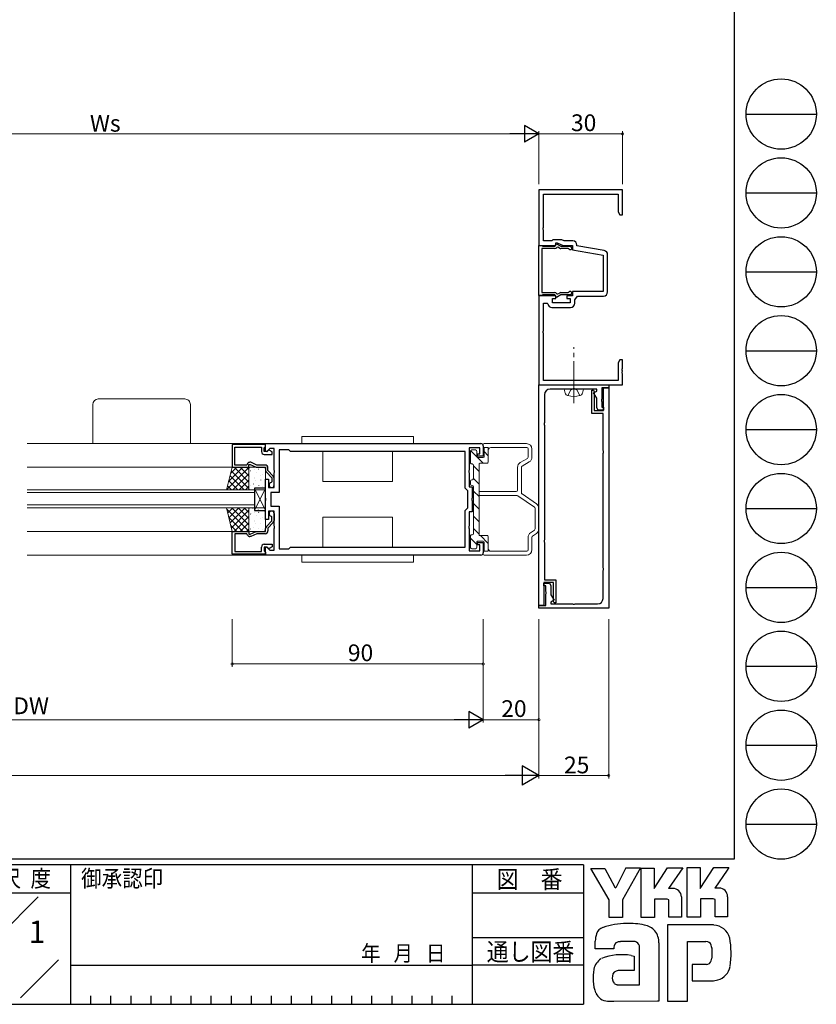
# Model space of a CAD drawing. Extents: x 0 to 1133, y 0 to 806.
# Drawn here: x 848 to 1133, y 0 to 353 of the extents above; entities that cross this region are included whole.
import ezdxf
from ezdxf.enums import TextEntityAlignment as Align

# ---------------------------------------------------------------- set-up
doc = ezdxf.new("R2010")
doc.units = 0
doc.linetypes.add('YCENTER_1', pattern=[13, 10, -1, 1, -1])
doc.linetypes.add('YHIDDEN_1', pattern=[4, 3, -1])
doc.layers.add('USER1', color=3, linetype='CONTINUOUS')
doc.layers.add('YKK_ZWAK', color=7, linetype='CONTINUOUS')
for name, color, linetype, lineweight in [('YKK_11', 7, 'CONTINUOUS', 30), ('YKK_12', 2, 'CONTINUOUS', 13), ('YKK_13', 4, 'CONTINUOUS', 13), ('YKK_D', 6, 'CONTINUOUS', 13)]:
    doc.layers.add(name, color=color, linetype=linetype, lineweight=lineweight)
doc.styles.get("Standard").update_dxf_attribs({"font": 'ROMANS.SHX', "bigfont": 'EXTFONT.SHX'})
doc.styles.add('YKK_OSSTYLE1', font='romans.shx', dxfattribs={"width": 0.9, "bigfont": 'EXTFONT.SHX'})

# ---------------------------------------------------------------- blocks, each defined once
blk = doc.blocks.new('A201')
at = {"layer": 'YKK_ZWAK', "color": 254, "linetype": 'Continuous'}
for p, q in [((571, 410), (571, 35)), ((571, 35), (21, 35)), ((544, 34), (21, 34)), ((452, 34), (452, 9)), ((524, 34), (524, 9)), ((544, 34), (544, 9)), ((548.59, 27.71), (545.31, 33.35)), ((545.31, 33.35), (547.82, 33.35)), ((547.82, 33.35), (549.62, 29.99)), ((551.6, 33.43), (549.77, 29.88)), ((554.19, 33.43), (550.95, 27.7)), ((551.6, 33.43), (554.19, 33.43)), ((554.33, 24.55), (554.33, 33.41)), ((554.33, 33.41), (556.63, 33.41)), ((556.63, 29.77), (559.04, 33.45)), ((556.63, 33.41), (556.63, 29.77)), ((559.04, 33.45), (561.77, 33.45)), ((561.77, 33.45), (559.24, 29.78)), ((562.55, 24.63), (562.55, 33.49)), ((562.55, 33.49), (564.89, 33.49)), ((564.89, 29.78), (567.34, 33.49)), ((564.89, 33.49), (564.89, 29.78)), ((567.34, 33.49), (570.04, 33.49)), ((569.77, 33.02), (567.54, 29.84)), ((570.04, 33.49), (569.77, 33.02)), ((549.62, 29.99), (549.77, 29.88)), ((559.99, 29.78), (559.24, 29.78)), ((561.53, 28.24), (561.53, 24.61)), ((568.29, 29.84), (567.54, 29.84)), ((569.83, 28.24), (569.83, 24.65)), ((548.59, 24.53), (548.59, 27.71)), ((550.95, 27.7), (550.95, 24.53)), ((558.98, 27.87), (556.7, 27.87)), ((556.7, 27.87), (556.7, 24.55)), ((559.29, 27.75), (558.98, 27.87)), ((559.29, 24.61), (559.29, 27.75)), ((567.26, 27.89), (564.99, 27.89)), ((564.99, 27.89), (564.99, 24.63)), ((567.57, 27.77), (567.26, 27.89)), ((567.57, 24.65), (567.57, 27.77)), ((550.95, 24.53), (548.59, 24.53)), ((556.7, 24.55), (554.33, 24.55)), ((559.02, 23.22), (559.02, 9.57)), ((567.3, 23.22), (559.02, 23.22)), ((561.53, 24.61), (559.29, 24.61)), ((564.99, 24.63), (562.55, 24.63)), ((567.57, 24.68), (567.61, 24.65)), ((569.83, 24.65), (567.57, 24.65)), ((524, 21), (544, 21)), ((546.08, 18.95), (546.08, 20.33)), ((553.25, 20.28), (550.61, 20.23)), ((554.02, 12.52), (554.02, 19.47)), ((557.51, 20.01), (557.51, 9.59)), ((562.61, 9.57), (562.61, 20.24)), ((562.61, 20.24), (565.93, 20.24)), ((549.41, 18.95), (546.08, 18.95)), ((552.55, 17.73), (553.05, 17.62)), ((566.98, 19.17), (566.99, 17.29)), ((452, 16), (524, 16)), ((553.05, 17.62), (553.05, 15.05)), ((566.01, 16.15), (563.48, 16.15)), ((563.48, 16.15), (563.48, 13.2)), ((553.05, 15.05), (550.2, 15.05)), ((550, 12.52), (554.02, 12.52)), ((553.71, 12.52), (553.96, 12.52)), ((554.02, 12.52), (554.02, 12.52)), ((563.48, 13.2), (567.28, 13.2)), ((567.28, 13.2), (568.06, 13.37)), ((21, 9), (544, 9)), ((549.41, 9.53), (548.34, 9.53)), ((557.28, 9.55), (549.41, 9.53)), ((557.51, 9.59), (557.28, 9.55)), ((559.02, 9.57), (562.05, 9.57)), ((562.05, 9.57), (562.61, 9.57))]:
    blk.add_line(p, q, dxfattribs=at)
at = {"layer": 'YKK_ZWAK', "color": 8, "linetype": 'Continuous'}
for p, q in [((573.13, 168.56), (585.73, 168.56)), ((573.13, 154.42), (585.73, 154.42)), ((573.13, 140.28), (585.73, 140.28)), ((573.13, 126.14), (585.73, 126.14)), ((573.13, 112), (585.73, 112)), ((573.13, 97.86), (585.73, 97.86)), ((573.13, 83.72), (585.73, 83.72)), ((573.13, 69.58), (585.73, 69.58)), ((573.13, 55.44), (585.73, 55.44)), ((573.13, 41.3), (585.73, 41.3))]:
    blk.add_line(p, q, dxfattribs=at)
at = {"layer": 'YKK_ZWAK', "color": 131, "linetype": 'Continuous'}
for p, q in [((437.7, 29), (452, 29)), ((439.26, 21.33), (446.19, 28.25)), ((524, 29), (544, 29)), ((443.05, 10.18), (449.85, 16.98)), ((544, 16), (524, 16)), ((455.6, 10.5), (455.6, 9)), ((459.2, 10.5), (459.2, 9)), ((462.8, 10.5), (462.8, 9)), ((466.4, 10.5), (466.4, 9)), ((470, 10.5), (470, 9)), ((473.6, 10.5), (473.6, 9)), ((477.2, 10.5), (477.2, 9)), ((480.8, 10.5), (480.8, 9)), ((484.4, 10.5), (484.4, 9)), ((488, 10.5), (488, 9)), ((491.6, 10.5), (491.6, 9)), ((495.2, 10.5), (495.2, 9)), ((498.8, 10.5), (498.8, 9)), ((502.4, 10.5), (502.4, 9)), ((506, 10.5), (506, 9)), ((509.6, 10.5), (509.6, 9)), ((513.2, 10.5), (513.2, 9)), ((516.8, 10.5), (516.8, 9)), ((520.4, 10.5), (520.4, 9))]:
    blk.add_line(p, q, dxfattribs=at)
at = {"layer": 'YKK_ZWAK', "color": 8, "linetype": 'Continuous'}
for centre in [(579.43, 168.56), (579.43, 154.42), (579.43, 140.28), (579.43, 126.14), (579.43, 112), (579.43, 97.86), (579.43, 83.72), (579.43, 69.58), (579.43, 55.44), (579.43, 41.3)]:
    blk.add_circle(centre, 6.3, dxfattribs=at)
at = {"layer": 'YKK_ZWAK', "color": 254, "linetype": 'Continuous'}
for centre, radius, start, end in [((559.99, 28.24), 1.54, 0.0017, 89.996), ((568.29, 28.29), 1.54, 0.0017, 89.996), ((551.66, 10.86), 12.63, 89.8916, 109.3085), ((552.03, 8.67), 14.82, 78.7801, 91.4694), ((554.38, 20.07), 3.18, 40.6642, 80.3169), ((567.19, 20.11), 3.1, 14.4457, 87.0875), ((549.69, 20.31), 3.6, 158.4108, 179.7178), ((548, 21.1), 1.75, 109.0213, 161.5126), ((554.22, 20.08), 3.29, 358.7806, 38.7656), ((550.91, 18.99), 1.51, 138.4638, 181.7136), ((550.51, 19.02), 1.21, 85.5055, 126.7804), ((552.9, 19.18), 1.16, 14.7552, 72.4499), ((566.05, 19.37), 0.878, 16.4312, 96.9166), ((564.38, 18.85), 2.62, 4.9342, 17.0355), ((555.55, 18.15), 14.9, 350.9903, 10.6762), ((550.8, 8.39), 9.51, 79.381, 112.0583), ((548.59, 14.77), 2.79, 121.8271, 169.0847), ((566.01, 17.08), 0.933, 269.9547, 342.9014), ((564.36, 17.54), 2.64, 343.6902, 354.7536), ((553.61, 13.72), 7.92, 168.7637, 199.8008), ((550.21, 14.01), 1.03, 90.3395, 178.0364), ((567.24, 16.32), 3.07, 285.4429, 349.9045), ((550.84, 13.77), 1.69, 171.082, 216.7192), ((550.18, 13.6), 1.09, 230.9728, 260.7549), ((548.6, 12.25), 2.73, 207.3144, 263.5946)]:
    blk.add_arc(centre, radius, start, end, dxfattribs=at)
at = {"layer": 'YKK_ZWAK', "color": 131, "linetype": 'Continuous', "style": 'YKK_OSSTYLE1', "width": 0.9}
for s, height, p in [('尺  度', 3, (439.51, 30.04)), ('御承認印', 3, (453.91, 30.05)), ('図\u3000番', 3.2, (528.43, 29.81)), ('年   月   日', 2.828, (504.13, 16.74)), ('通し図番', 3.2, (526.63, 16.8))]:
    blk.add_text(s, height=height, dxfattribs=at).set_placement(p)

msp = doc.modelspace()

# ---------------------------------------------------------------- linework, layer by layer
at = {"layer": 'YKK_11', "color": 0, "linetype": 'ByBlock', "lineweight": -2, "ltscale": 0.5}
for p, q in [((1064, 292), (1034, 292)), ((1034, 292), (1034, 272)), ((1035.63, 278.46), (1035.63, 290.37)), ((1035.63, 290.37), (1062.37, 290.37)), ((1062.37, 290.37), (1062.37, 284.09)), ((1064, 283), (1064, 292)), ((1062.37, 284.09), (1063, 283)), ((1063, 283), (1064, 283)), ((1035.51, 278.27), (1035.63, 278.46)), ((1035.51, 277.72), (1035.51, 278.27)), ((1035.63, 277.54), (1035.51, 277.72)), ((1035.63, 273.63), (1035.63, 277.54)), ((1034, 272), (1040, 272)), ((1034, 254.05), (1034, 271.95)), ((1034, 271.95), (1035, 271.95)), ((1035, 271.95), (1035.17, 271.85)), ((1035.17, 271.85), (1035.43, 271.7)), ((1038.63, 273.63), (1035.63, 273.63)), ((1039, 274), (1038.63, 273.63)), ((1042.21, 274), (1039, 274)), ((1039.75, 271.7), (1040.28, 272.61)), ((1040, 272), (1040, 273)), ((1040, 273), (1040.5, 273)), ((1040.28, 272.61), (1041.85, 271.7)), ((1040.5, 273), (1042.64, 272)), ((1043.01, 273.63), (1042.21, 274)), ((1042.64, 272), (1046, 272)), ((1046.13, 273.63), (1043.01, 273.63)), ((1046, 272), (1046, 270.5)), ((1047.63, 271.87), (1047.63, 272.13)), ((1057.39, 270.15), (1047.63, 271.87)), ((1039.63, 270.9), (1035, 270.9)), ((1035, 270.9), (1035, 255.1)), ((1035.43, 271.7), (1039.75, 271.7)), ((1040.82, 271.37), (1040.43, 271.29)), ((1041.4, 271.03), (1040.82, 271.37)), ((1041.85, 271.7), (1045.2, 271.7)), ((1044.45, 270.9), (1041.9, 270.9)), ((1044.7, 270.77), (1044.45, 270.9)), ((1046, 270.5), (1057, 268.56)), ((1057, 268.56), (1057, 255.5)), ((1058.63, 255.37), (1058.63, 268.67)), ((1035, 255.1), (1039.63, 255.1)), ((1035.17, 254.15), (1035, 254.05)), ((1035.43, 254.3), (1035.17, 254.15)), ((1039.75, 254.3), (1035.43, 254.3)), ((1040.28, 253.39), (1039.75, 254.3)), ((1041.85, 254.3), (1040.28, 253.39)), ((1040.43, 254.7), (1040.82, 254.63)), ((1040.82, 254.63), (1041.4, 254.97)), ((1045.2, 254.3), (1041.85, 254.3)), ((1041.9, 255.1), (1044.45, 255.1)), ((1044.45, 255.1), (1044.7, 255.23)), ((1057, 255.5), (1046, 255.5)), ((1046, 255.5), (1046, 254)), ((1035, 254.05), (1034, 254.05)), ((1034, 254), (1034, 222)), ((1040, 254), (1034, 254)), ((1035.63, 241.46), (1035.63, 251.3)), ((1035.63, 251.3), (1036.89, 251.3)), ((1036.89, 251.3), (1037.19, 251.04)), ((1038.8, 251.4), (1038.8, 253)), ((1038.8, 253), (1040, 253)), ((1045.2, 251.4), (1038.8, 251.4)), ((1040, 253), (1040, 254)), ((1046, 254), (1044, 254)), ((1044, 254), (1044, 253)), ((1044, 253), (1045.2, 253)), ((1045.2, 253), (1045.2, 251.4)), ((1046.83, 252.48), (1047.8, 253.87)), ((1046.83, 251.27), (1046.83, 252.48)), ((1047.8, 253.87), (1057.13, 253.87)), ((1038.67, 249.77), (1045.33, 249.77)), ((1035.51, 241.27), (1035.63, 241.46)), ((1035.51, 240.72), (1035.51, 241.27)), ((1035.63, 240.54), (1035.51, 240.72)), ((1035.63, 223.63), (1035.63, 240.54)), ((1063, 231), (1062.37, 229.91)), ((1062.37, 229.91), (1062.37, 223.63)), ((1064, 231), (1063, 231)), ((1064, 227.96), (1064, 231)), ((1063.88, 227.77), (1064, 227.96)), ((1063.88, 227.22), (1063.88, 227.77)), ((1064, 227.04), (1063.88, 227.22)), ((1063.88, 226.77), (1064, 226.96)), ((1063.88, 226.22), (1063.88, 226.77)), ((1064, 226.04), (1063.88, 226.22)), ((1064, 226.96), (1064, 227.04)), ((1064, 222), (1064, 226.04)), ((1062.37, 223.63), (1035.63, 223.63)), ((1034, 222), (1064, 222)), ((1034, 143), (1034, 222)), ((1034, 222), (1059, 222)), ((1046.04, 220.5), (1038, 220.5)), ((1046.23, 220.62), (1046.04, 220.5)), ((1046.77, 220.62), (1046.23, 220.62)), ((1046.96, 220.5), (1046.77, 220.62)), ((1054.7, 220.5), (1046.96, 220.5)), ((1053, 211.8), (1053, 220.1)), ((1053, 220.1), (1053.55, 220.1)), ((1053.55, 220.1), (1053.86, 219.33)), ((1053.59, 219.16), (1054.7, 219.8)), ((1054.7, 217.24), (1053.59, 219.16)), ((1053.86, 219.33), (1053.8, 219.18)), ((1053.8, 219.18), (1053.8, 212.8)), ((1054.7, 219.8), (1054.7, 220.5)), ((1059, 221), (1056.5, 221)), ((1056.5, 221), (1056.5, 216.96)), ((1057.2, 212.8), (1057.2, 221)), ((1057.2, 221), (1059, 221)), ((1059, 222), (1059, 221)), ((1059, 221), (1059, 142)), ((1036, 218.5), (1036, 208.46)), ((1054.7, 213.86), (1054.7, 217.24)), ((1056.5, 216.96), (1056.38, 216.77)), ((1056.38, 216.77), (1056.38, 216.22)), ((1056.38, 216.22), (1056.5, 216.04)), ((1056.5, 216.04), (1056.5, 214)), ((1057, 211.8), (1053, 211.8)), ((1053.8, 212.8), (1057.2, 212.8)), ((1055.2, 213), (1054.7, 213.86)), ((1057.2, 213), (1055.2, 213)), ((1056.5, 214), (1057.2, 214)), ((1057, 198.46), (1057, 211.8)), ((1057.2, 214), (1057.2, 213)), ((1036, 208.46), (1035.88, 208.27)), ((1035.88, 208.27), (1035.88, 207.72)), ((1035.88, 207.72), (1036, 207.54)), ((1036, 207.54), (1036, 166.46)), ((936, 200.7), (924, 200.7)), ((924, 200.7), (924, 192.5)), ((925, 193.3), (925, 199.7)), ((925, 199.7), (934.5, 199.7)), ((934.5, 199.7), (934.5, 198.1)), ((935.5, 199.5), (935.7, 199.7)), ((935.5, 198.1), (935.5, 199.5)), ((936.45, 198.1), (935.5, 198.1)), ((935.7, 199.7), (936, 200)), ((936, 201), (1013.2, 201)), ((936, 198.2), (936, 201)), ((936, 200), (936, 200.7)), ((936.37, 198.05), (936, 198.2)), ((937.52, 199.2), (936.37, 198.05)), ((936.95, 198.6), (936.45, 198.1)), ((937.26, 198.6), (936.95, 198.6)), ((938.3, 198), (937.26, 198.6)), ((939, 199.2), (937.52, 199.2)), ((938.3, 197.1), (938.3, 198)), ((939, 191.46), (939, 199.2)), ((944.3, 198.7), (940.8, 198.7)), ((940.8, 198.7), (940.8, 183.4)), ((944.9, 198.1), (944.3, 198.7)), ((1007.5, 198.1), (944.9, 198.1)), ((1007.5, 185), (1007.5, 198.1)), ((1012.8, 199.5), (1009, 199.5)), ((1009, 199.5), (1009, 191.46)), ((1012.8, 197.3), (1012.8, 199.5)), ((1014, 200.2), (1014, 196.5)), ((1057.12, 198.27), (1057, 198.46)), ((1057, 197.54), (1057.12, 197.72)), ((1057.12, 197.72), (1057.12, 198.27)), ((930.68, 194.3), (930.36, 194.3)), ((932.82, 193.3), (930.68, 194.3)), ((935.5, 197.1), (938.3, 197.1)), ((1012, 196.5), (1012, 197.3)), ((1012, 197.3), (1012.8, 197.3)), ((1014, 196.5), (1012, 196.5)), ((1057, 156.46), (1057, 197.54)), ((924, 192.5), (930, 192.5)), ((929.2, 193.3), (925, 193.3)), ((929.49, 193.8), (929.2, 193.3)), ((930, 192.5), (930, 193.5)), ((930, 193.5), (930.5, 193.5)), ((930.5, 193.5), (932.65, 192.5)), ((932.65, 192.5), (936, 192.5)), ((935.8, 193.3), (932.82, 193.3)), ((936, 192.5), (936, 191.4)), ((936.28, 190.71), (938.2, 188.7)), ((936.8, 191.32), (936.8, 192.3)), ((938.72, 189.31), (936.8, 191.32)), ((939.12, 191.27), (939, 191.46)), ((939, 190.54), (939.12, 190.72)), ((939.12, 190.72), (939.12, 191.27)), ((1009, 191.46), (1008.88, 191.27)), ((1008.88, 191.27), (1008.88, 190.72)), ((1008.88, 190.72), (1009, 190.54)), ((936, 181.46), (936, 188.2)), ((936, 188.2), (937, 188.2)), ((937, 188.2), (937, 185.2)), ((938.2, 187.28), (937.95, 186.99)), ((938.2, 188.7), (938.2, 187.28)), ((939, 185.2), (939, 190.54)), ((939, 186.1), (939, 188.62)), ((1009, 190.54), (1009, 185.5)), ((937, 185.2), (939, 185.2)), ((1008.5, 184), (1007.5, 185)), ((1008.5, 178), (1008.5, 184)), ((1009, 185.5), (1010, 185.5)), ((1010, 185.5), (1010, 181.46)), ((936.12, 181.27), (936, 181.46)), ((936, 180.54), (936.12, 180.72)), ((936, 173.8), (936, 180.54)), ((936.12, 180.72), (936.12, 181.27)), ((940.8, 183.4), (937.8, 183.4)), ((937.8, 183.4), (937.8, 178.6)), ((1010, 181.46), (1009.88, 181.27)), ((1009.88, 181.27), (1009.88, 180.72)), ((1009.88, 180.72), (1010, 180.54)), ((1010, 180.54), (1010, 176.5)), ((939, 176.8), (937, 176.8)), ((937, 176.8), (937, 173.8)), ((937.8, 178.6), (940.8, 178.6)), ((939, 171.46), (939, 176.8)), ((940.8, 178.6), (940.8, 163.3)), ((1007.5, 177), (1008.5, 178)), ((1007.5, 163.9), (1007.5, 177)), ((1010, 176.5), (1009, 176.5)), ((1009, 176.5), (1009, 171.46)), ((937, 173.8), (936, 173.8)), ((936.28, 171.29), (938.2, 173.3)), ((938.2, 174.72), (937.95, 175.01)), ((938.2, 173.3), (938.2, 174.72)), ((939, 175.9), (939, 173.38)), ((924, 161.3), (924, 169.5)), ((924, 169.5), (930, 169.5)), ((930, 169.5), (930, 168.5)), ((930.5, 168.5), (932.65, 169.5)), ((932.65, 169.5), (936, 169.5)), ((936, 169.5), (936, 170.6)), ((938.72, 172.69), (936.8, 170.68)), ((936.8, 170.68), (936.8, 169.7)), ((939.12, 171.27), (939, 171.46)), ((939, 170.54), (939.12, 170.72)), ((939, 162.8), (939, 170.54)), ((939.12, 170.72), (939.12, 171.27)), ((1009, 171.46), (1008.88, 171.27)), ((1008.88, 171.27), (1008.88, 170.72)), ((1008.88, 170.72), (1009, 170.54)), ((1009, 170.54), (1009, 162.5)), ((929.2, 168.7), (925, 168.7)), ((925, 168.7), (925, 162.3)), ((929.49, 168.2), (929.2, 168.7)), ((930, 168.5), (930.5, 168.5)), ((930.68, 167.7), (930.36, 167.7)), ((932.82, 168.7), (930.68, 167.7)), ((935.8, 168.7), (932.82, 168.7)), ((1036, 166.46), (1035.88, 166.27)), ((1035.88, 166.27), (1035.88, 165.72)), ((934.5, 162.3), (934.5, 163.9)), ((935.5, 164.9), (938.3, 164.9)), ((936.45, 163.9), (935.5, 163.9)), ((935.5, 163.9), (935.5, 162.5)), ((935.5, 162.5), (935.7, 162.3)), ((936, 163.8), (936.37, 163.95)), ((936, 161), (936, 163.8)), ((936.37, 163.95), (937.52, 162.8)), ((936.95, 163.4), (936.45, 163.9)), ((937.26, 163.4), (936.95, 163.4)), ((938.3, 164), (937.26, 163.4)), ((937.52, 162.8), (939, 162.8)), ((938.3, 164.9), (938.3, 164)), ((940.8, 163.3), (944.3, 163.3)), ((944.3, 163.3), (944.9, 163.9)), ((944.9, 163.9), (1007.5, 163.9)), ((944.9, 163.9), (1007.5, 163.9)), ((1009, 162.5), (1012.8, 162.5)), ((1012, 164.7), (1012, 165.5)), ((1012, 165.5), (1014, 165.5)), ((1012.8, 164.7), (1012, 164.7)), ((1012.8, 162.5), (1012.8, 164.7)), ((1014, 165.5), (1014, 161.8)), ((1035.88, 165.72), (1036, 165.54)), ((1036, 165.54), (1036, 152.2)), ((936, 161.3), (924, 161.3)), ((925, 162.3), (934.5, 162.3)), ((935.7, 162.3), (936, 162)), ((936, 162), (936, 161.3)), ((1013.2, 161), (936, 161)), ((1057.12, 156.27), (1057, 156.46)), ((1057, 155.54), (1057.12, 155.72)), ((1057, 145.5), (1057, 155.54)), ((1057.12, 155.72), (1057.12, 156.27)), ((1036, 152.2), (1040, 152.2)), ((1040, 152.2), (1040, 143.9)), ((1039.2, 151.2), (1035.8, 151.2)), ((1035.8, 151.2), (1035.8, 143)), ((1035.8, 150), (1035.8, 151)), ((1035.8, 151), (1037.8, 151)), ((1036.5, 150), (1035.8, 150)), ((1036.5, 147.96), (1036.5, 150)), ((1037.8, 151), (1038.3, 150.13)), ((1038.3, 150.13), (1038.3, 146.76)), ((1039.2, 144.81), (1039.2, 151.2)), ((1036.62, 147.77), (1036.5, 147.96)), ((1036.5, 147.04), (1036.62, 147.22)), ((1036.5, 143), (1036.5, 147.04)), ((1036.62, 147.22), (1036.62, 147.77)), ((1038.3, 146.76), (1039.41, 144.84)), ((1039.41, 144.84), (1038.3, 144.2)), ((1039.14, 144.67), (1039.2, 144.81)), ((1034, 142), (1034, 143)), ((1034, 143), (1036.5, 143)), ((1035.8, 143), (1034, 143)), ((1059, 142), (1034, 142)), ((1038.3, 144.2), (1038.3, 143.5)), ((1038.3, 143.5), (1046.04, 143.5)), ((1039.45, 143.9), (1039.14, 144.67)), ((1040, 143.9), (1039.45, 143.9)), ((1046.04, 143.5), (1046.23, 143.38)), ((1046.23, 143.38), (1046.77, 143.38)), ((1046.77, 143.38), (1046.96, 143.5)), ((1046.96, 143.5), (1055, 143.5))]:
    msp.add_line(p, q, dxfattribs=at)
for centre, radius, start, end in [((1046.13, 272.13), 1.5, 0, 90), ((1039.63, 271.9), 1, 270, 322.712), ((1041.9, 271.9), 1, 240, 270), ((1045.2, 271.1), 0.6, 213.749, 90), ((1057.13, 268.67), 1.5, 0, 80), ((1039.63, 254.1), 1, 37.288, 90), ((1041.9, 254.1), 1, 90, 120), ((1045.2, 254.9), 0.6, 270, 146.251), ((1057.13, 255.37), 1.5, 270, 360), ((1038.67, 251.27), 1.5, 188.6269, 270), ((1045.33, 251.27), 1.5, 270, 360), ((1038, 218.5), 2, 90, 180), ((935.5, 198.1), 1, 180, 270), ((1013.2, 200.2), 0.8, 0, 90), ((930.36, 193.3), 1, 90, 150), ((935.8, 192.3), 1, 0, 90), ((937, 191.4), 1, 180, 223.727), ((938, 188.62), 1, 360, 43.727), ((938.1, 186.1), 0.9, 99.5941, 0), ((938.1, 175.9), 0.9, 360, 260.4059), ((938, 173.38), 1, 316.273, 0), ((935.8, 169.7), 1, 270, 360), ((937, 170.6), 1, 136.273, 180), ((930.36, 168.7), 1, 210, 270), ((935.5, 163.9), 1, 90, 180), ((1013.2, 161.8), 0.8, 270, 360), ((1055, 145.5), 2, 270, 360)]:
    msp.add_arc(centre, radius, start, end, dxfattribs=at)
at = {"layer": 'YKK_12', "ltscale": 1.5}
for p, q in [((936, 201), (850.5, 201)), ((924, 192.5), (850.5, 192.5)), ((932, 184.4), (850.5, 184.4)), ((932, 184.4), (932, 178)), ((932, 178), (932, 184.4)), ((932, 183.4), (850.5, 183.4)), ((932, 179), (850.5, 179)), ((932, 178), (850.5, 178)), ((924, 169.5), (850.5, 169.5)), ((936, 161), (850.5, 161))]:
    msp.add_line(p, q, dxfattribs=at)
at = {"layer": 'YKK_13', "linetype": 'YCENTER_1', "ltscale": 1.5}
msp.add_line((1046.5, 215.51), (1046.5, 235.51), dxfattribs=at)
at = {"layer": 'YKK_13', "linetype": 'Continuous', "ltscale": 1.5}
for p, q in [((1044.5, 220.51), (1043, 220.51)), ((1043, 220.51), (1043.38, 219.1)), ((1044.5, 220.51), (1048.5, 220.51)), ((1044.5, 220.51), (1048.5, 220.51)), ((1048.5, 220.51), (1050, 220.51)), ((1050, 220.51), (1049.62, 219.1)), ((907, 217), (876, 217)), ((874, 201), (874, 215)), ((909, 201), (909, 215))]:
    msp.add_line(p, q, dxfattribs=at)
at = {"layer": 'YKK_13', "linetype": 'YHIDDEN_1', "ltscale": 1.5}
for p, q in [((1044.4, 218.16), (1045.35, 220.1)), ((1045.35, 220.1), (1046.5, 220.72)), ((1047.65, 220.1), (1046.5, 220.72)), ((1048.6, 218.16), (1047.65, 220.1))]:
    msp.add_line(p, q, dxfattribs=at)
at = {"layer": 'YKK_13', "ltscale": 1.5}
for p, q in [((989, 203.5), (949, 203.5)), ((949, 203.5), (949, 201)), ((989, 201), (989, 203.5)), ((949, 201), (989, 201)), ((956.5, 198.1), (956.5, 187.4)), ((981.5, 198.1), (981.5, 187.4)), ((1009.4, 194.2), (1009.4, 198.2)), ((1011.2, 198.7), (1009.9, 198.7)), ((1011.7, 196.3), (1011.7, 198.2)), ((1014, 200.7), (1014, 199.9)), ((1014.3, 201), (1029.5, 201)), ((1014.3, 199.6), (1015.8, 199.6)), ((1014.3, 199.6), (1014.3, 196.3)), ((1015.8, 199.6), (1015.8, 194.3)), ((1016.8, 199.6), (1029.6, 199.6)), ((1030.1, 199.1), (1030.1, 196.09)), ((1031.5, 199), (1031.5, 196.15)), ((1012, 196), (1014, 196)), ((1029.85, 195.66), (1027.3, 194.18)), ((1030.5, 194.42), (1027.95, 192.94)), ((922, 184.4), (924, 192.5)), ((922, 184.4), (930, 192.4)), ((922.73, 187.38), (927.85, 192.5)), ((923.47, 190.36), (925.61, 192.5)), ((923.68, 191.23), (930, 184.92)), ((924, 192.5), (930, 192.5)), ((924.66, 192.5), (930, 187.17)), ((926.91, 192.5), (930, 189.41)), ((929.15, 192.5), (930, 191.66)), ((930, 192.5), (930, 184.4)), ((930, 192), (930, 184.9)), ((935.5, 192.5), (930.5, 192.5)), ((930.62, 191.27), (930.64, 191.22)), ((932.07, 191.69), (932.08, 191.69)), ((932.81, 190.62), (932.83, 190.58)), ((933.49, 191.86), (933.58, 191.82)), ((935.43, 192.06), (935.46, 192.01)), ((936, 184.9), (936, 192)), ((1010, 193.7), (1009.9, 193.7)), ((1010.5, 193.2), (1010.5, 188.5)), ((1012.5, 168.3), (1012.5, 193.7)), ((1012.8, 194), (1015.5, 194)), ((1026.3, 184.3), (1026.3, 192.45)), ((1027.7, 183.36), (1027.7, 192.51)), ((922.8, 187.63), (926.03, 184.4)), ((923.24, 189.43), (928.27, 184.4)), ((924.24, 184.4), (930, 190.16)), ((926.49, 184.4), (930, 187.91)), ((930.09, 189.87), (930.1, 189.87)), ((930.19, 189.19), (930.21, 189.15)), ((931.96, 188.97), (932.05, 188.93)), ((932.08, 188.6), (932.1, 188.55)), ((932.26, 187.93), (932.27, 187.92)), ((934.27, 187.95), (934.29, 187.91)), ((934.28, 189.72), (934.29, 189.71)), ((934.7, 190.03), (934.72, 189.99)), ((981.5, 187.4), (956.5, 187.4)), ((1009.4, 186.5), (1009.4, 187.5)), ((1010, 188), (1009.9, 188)), ((930, 184.4), (922, 184.4)), ((922.35, 185.83), (923.78, 184.4)), ((928.73, 184.4), (930, 185.67)), ((930.5, 184.4), (935.5, 184.4)), ((930.54, 185.88), (930.54, 185.87)), ((930.91, 184.5), (930.93, 184.45)), ((931.64, 186.52), (931.67, 186.48)), ((932, 185), (936, 177)), ((932, 177), (936, 185)), ((933.53, 185.93), (933.56, 185.89)), ((933.62, 184.41), (933.63, 184.4)), ((934.72, 185.72), (934.73, 185.72)), ((935.72, 185.29), (935.75, 185.24)), ((1009.9, 186), (1010, 186)), ((1010.5, 168.8), (1010.5, 185.5)), ((1012.5, 183.8), (1025.8, 183.8)), ((1012.5, 182.4), (1026.09, 182.4)), ((1032.38, 178.21), (1026.37, 182.31)), ((1033.13, 179.39), (1027.92, 182.95)), ((922, 178), (924, 169.5)), ((930, 178), (922, 178)), ((922.12, 177.47), (930, 169.6)), ((922.41, 176.23), (924.18, 178)), ((922.84, 174.41), (926.43, 178)), ((923.27, 172.6), (928.67, 178)), ((923.7, 170.78), (930, 177.08)), ((923.84, 178), (930, 171.84)), ((926.09, 178), (930, 174.09)), ((928.33, 178), (930, 176.33)), ((930, 169.5), (930, 178)), ((930, 177.5), (930, 170)), ((935.5, 178), (930.5, 178)), ((931.35, 177.79), (931.38, 177.75)), ((933.24, 177.2), (933.27, 177.15)), ((935.43, 176.56), (935.46, 176.51)), ((936, 170), (936, 177.5)), ((1032.6, 177.8), (1032.6, 170.4)), ((1034, 177.74), (1034, 170.46)), ((922.81, 174.54), (927.85, 169.5)), ((924.66, 169.5), (930, 174.83)), ((930.09, 174.37), (930.1, 174.37)), ((930.19, 173.69), (930.21, 173.64)), ((930.62, 175.77), (930.64, 175.72)), ((931.96, 173.47), (932.05, 173.43)), ((932.07, 176.19), (932.08, 176.19)), ((932.08, 173.1), (932.1, 173.05)), ((932.81, 175.12), (932.83, 175.08)), ((933.49, 176.36), (933.58, 176.32)), ((934.28, 174.22), (934.29, 174.21)), ((934.7, 174.53), (934.72, 174.49)), ((956.5, 163.9), (956.5, 174.6)), ((981.5, 174.6), (956.5, 174.6)), ((981.5, 163.9), (981.5, 174.6)), ((923.5, 171.6), (925.61, 169.5)), ((924, 169.5), (930, 169.5)), ((926.91, 169.5), (930, 172.59)), ((929.15, 169.5), (930, 170.34)), ((930.5, 169.5), (935.5, 169.5)), ((930.54, 170.38), (930.54, 170.37)), ((931.64, 171.02), (931.67, 170.98)), ((932.26, 172.43), (932.27, 172.42)), ((933.53, 170.43), (933.56, 170.39)), ((934.27, 172.45), (934.29, 172.41)), ((934.72, 170.22), (934.73, 170.22)), ((935.72, 169.79), (935.75, 169.74)), ((1032.38, 169.99), (1030.98, 169.04)), ((1009.4, 167.8), (1009.4, 163.8)), ((1010, 168.3), (1009.9, 168.3)), ((1012, 166), (1014, 166)), ((1012.8, 168), (1015.5, 168)), ((1015.8, 162.4), (1015.8, 167.7)), ((1030.1, 162.9), (1030.1, 167.38)), ((1031.5, 163), (1031.5, 167.43)), ((1033.12, 168.8), (1031.72, 167.85)), ((1011.2, 163.3), (1009.9, 163.3)), ((1011.7, 165.7), (1011.7, 163.8)), ((1014.3, 162.4), (1014.3, 165.7)), ((1014.3, 162.4), (1015.8, 162.4)), ((1016.8, 162.4), (1029.6, 162.4)), ((949, 161), (989, 161)), ((949, 158.5), (949, 161)), ((989, 161), (989, 158.5)), ((1014, 161.3), (1014, 162.1)), ((1014.3, 161), (1029.5, 161)), ((989, 158.5), (949, 158.5))]:
    msp.add_line(p, q, dxfattribs=at)
at = {"layer": 'YKK_13', "lineweight": -3, "ltscale": 1.5}
for p, q in [((1009.48, 198.47), (1011.71, 196.24)), ((1014.3, 198.14), (1015.8, 196.64)), ((1011.94, 196.01), (1013.95, 194)), ((1009.43, 194.03), (1009.73, 193.73)), ((1010.5, 192.96), (1012.5, 190.96)), ((1010.5, 188.47), (1012.5, 186.47)), ((1010.5, 183.98), (1012.5, 181.98)), ((1010.5, 179.49), (1012.5, 177.49)), ((1010.5, 175), (1012.5, 173)), ((1010.5, 170.51), (1012.5, 168.51)), ((1009.4, 167.12), (1011.7, 164.82)), ((1013.01, 168), (1015.8, 165.21))]:
    msp.add_line(p, q, dxfattribs=at)
at = {"layer": 'YKK_13', "linetype": 'Continuous', "lineweight": 30, "ltscale": 1.5}
for p, q in [((936, 185), (932, 185)), ((932, 185), (932, 177)), ((936, 177), (936, 185)), ((932, 177), (936, 177))]:
    msp.add_line(p, q, dxfattribs=at)
at = {"layer": 'YKK_13', "linetype": 'Continuous', "ltscale": 1.5}
for centre, radius, start, end in [((1044.63, 219.44), 1.3, 195, 255.9647), ((1048.37, 219.44), 1.3, 284.0353, 345), ((876, 215), 2, 90, 179.9987), ((907, 215), 2, 359.9987, 90), ((1046.5, 226.91), 9, 255.9647, 284.0353)]:
    msp.add_arc(centre, radius, start, end, dxfattribs=at)
at = {"layer": 'YKK_13', "ltscale": 1.5}
for centre, radius, start, end in [((1009.9, 198.2), 0.5, 89.9964, 179.9964), ((1011.2, 198.2), 0.5, 359.9964, 89.9964), ((1014.3, 200.7), 0.3, 90, 180), ((1014.3, 199.9), 0.3, 180, 270), ((1016.8, 198.6), 1, 90, 180), ((1029.5, 199), 2, 0, 90), ((1029.6, 199.1), 0.5, 0, 90), ((1009.9, 194.2), 0.5, 179.9964, 270), ((1012, 196.3), 0.3, 179.9964, 270), ((1014, 196.3), 0.3, 270, 0), ((1015.5, 194.3), 0.3, 270, 0), ((1028.3, 192.45), 2, 120.069, 180), ((1029.6, 196.09), 0.5, 300.069, 0), ((1029.5, 196.15), 2, 300.069, 0), ((930.5, 192), 0.5, 90, 180), ((935.5, 192), 0.5, 0, 90), ((1010, 193.2), 0.5, 0, 90), ((1012.8, 193.7), 0.3, 90, 180), ((1028.2, 192.51), 0.5, 120.069, 180), ((1009.9, 187.5), 0.5, 89.9964, 179.9964), ((1010, 188.5), 0.5, 269.9964, 0), ((930.5, 184.9), 0.5, 180, 270), ((935.5, 184.9), 0.5, 270, 360), ((1009.9, 186.5), 0.5, 179.9964, 269.9964), ((1010, 185.5), 0.5, 0, 89.9714), ((1025.8, 184.3), 0.5, 270, 0), ((1026.09, 181.9), 0.5, 55.6825, 90), ((1028.2, 183.36), 0.5, 180, 235.6825), ((930.5, 177.5), 0.5, 90, 180), ((935.5, 177.5), 0.5, 360, 90), ((1032.1, 177.8), 0.5, 0.0029, 55.6825), ((1032, 177.74), 2, 0.0029, 55.6825), ((930.5, 170), 0.5, 180, 270), ((935.5, 170), 0.5, 270, 360), ((1032.1, 170.4), 0.5, 304.1681, 0.0029), ((1032, 170.46), 2, 304.1681, 0.0029), ((1009.9, 167.8), 0.5, 90, 180.0036), ((1010, 168.8), 0.5, 270, 0), ((1012, 165.7), 0.3, 90, 180.0036), ((1012.8, 168.3), 0.3, 180, 270), ((1014, 165.7), 0.3, 0, 90), ((1015.5, 167.7), 0.3, 0, 90), ((1032.1, 167.38), 2, 124.1681, 180), ((1032, 167.43), 0.5, 124.1681, 180), ((1009.9, 163.8), 0.5, 180.0036, 270.0036), ((1011.2, 163.8), 0.5, 270.0036, 0.0036), ((1014.3, 162.1), 0.3, 90, 180), ((1016.8, 163.4), 1, 180, 270), ((1029.5, 163), 2, 270, 0), ((1029.6, 162.9), 0.5, 270, 0), ((1014.3, 161.3), 0.3, 180, 270)]:
    msp.add_arc(centre, radius, start, end, dxfattribs=at)
at = {"layer": 'YKK_D', "lineweight": -2}
for p, q in [((1034, 312), (1028.8, 315)), ((1028.8, 315), (1028.8, 309)), ((1034, 312), (1023.61, 312)), ((1034, 312), (1028.8, 309)), ((1014, 102), (1008.8, 105)), ((1008.8, 105), (1008.8, 99)), ((1014, 102), (1003.61, 102)), ((1014, 102), (1008.8, 99)), ((1034, 82), (1027.94, 85.5)), ((1027.94, 85.5), (1027.94, 78.5)), ((1034, 82), (1021.87, 82)), ((1034, 82), (1027.94, 78.5))]:
    msp.add_line(p, q, dxfattribs=at)
at = {"layer": 'YKK_D', "ltscale": 1.5}
for p, q in [((725, 312), (1028, 312)), ((1034, 294), (1034, 313)), ((1034, 294), (1034, 313)), ((1034, 312), (1064, 312)), ((1064, 293.99), (1064, 313)), ((924, 138), (924, 121)), ((1014, 138), (1014, 101)), ((1014, 138), (1014, 121)), ((1034, 138), (1034, 81)), ((1034, 138), (1034, 81)), ((1034, 138), (1034, 101)), ((1059, 138), (1059, 81)), ((924, 122), (1014, 122)), ((690, 102), (1008, 102)), ((1014, 102), (1034, 102)), ((591, 82), (1027, 82)), ((1059, 82), (1034, 82))]:
    msp.add_line(p, q, dxfattribs=at)
at = {"layer": 'YKK_D', "linetype": 'ByBlock', "const_width": 0.85}
for points in [[(1063.89, 312, 1), (1064.11, 312, 1)], [(924.11, 122, 1), (923.89, 122, 1)], [(1013.89, 122, 1), (1014.11, 122, 1)], [(1033.89, 102, 1), (1034.11, 102, 1)], [(1058.89, 82, 1), (1059.11, 82, 1)]]:
    msp.add_lwpolyline(points, format="xyb", close=True, dxfattribs=at)

# ---------------------------------------------------------------- block references
at = {"layer": 'YKK_ZWAK', "xscale": 2, "yscale": 2, "zscale": 2}
msp.add_blockref('A201', (-38, -18), dxfattribs=at)

# ---------------------------------------------------------------- texts
at = {"layer": 'USER1', "color": 3}
msp.add_text('1', height=8, dxfattribs=at).set_placement((854, 26), align=Align.MIDDLE_CENTER)
at = {"layer": 'YKK_D'}
for s, p in [('Ws', (872.98, 312.8)), ('30', (1045.48, 313)), ('90', (965.48, 123)), ('DW', (845.48, 104)), ('20', (1020.48, 103)), ('25', (1042.98, 82.8))]:
    msp.add_text(s, height=6, dxfattribs=at).set_placement(p)

doc.saveas('drawing.dxf')
